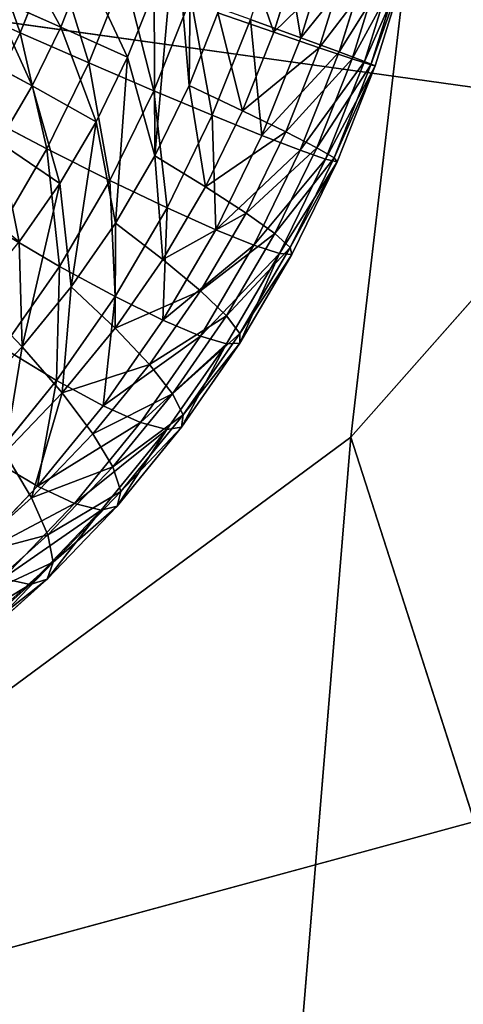
# Model space of a CAD drawing. Extents: x -329 to 319, y -335 to 301.
# Drawn here: x -49 to -39, y -83 to -62 of the extents above; entities that cross this region are included whole.
import ezdxf

# ---------------------------------------------------------------- set-up
doc = ezdxf.new("R2010")
doc.units = 0
doc.layers.get('0').update_dxf_attribs({"color": 13, "linetype": 'CONTINUOUS'})

# ---------------------------------------------------------------- blocks, each defined once
blk = doc.blocks.new('CYLINDER02_1')
for p, q in [((-49.288, -55.12, 399.438), (-49.961, -57.278, 399.499)), ((-55.273, -55.37, 402.4), (-55.992, -57.176, 402.378)), ((-49.996, -55.427, 389.027), (-50.538, -57.161, 389.077)), ((-49.132, -57.583, 398.129), (-48.454, -55.412, 398.067)), ((-48.984, -55.641, 390.288), (-49.563, -57.496, 390.34)), ((-47.917, -55.631, 396.543), (-48.591, -57.788, 396.604)), ((-54.6, -55.74, 386.903), (-55.12, -57.049, 386.887)), ((-48.244, -55.772, 391.735), (-48.857, -57.734, 391.791)), ((-47.809, -55.815, 393.306), (-48.45, -57.865, 393.364)), ((-47.699, -55.767, 394.933), (-48.36, -57.884, 394.993)), ((-53.757, -55.91, 402.139), (-54.517, -57.82, 402.116)), ((-53.113, -56.263, 387.319), (-53.683, -57.698, 387.302)), ((-56.609, -56.388, 386.809), (-55.12, -57.049, 386.887)), ((-52.325, -56.422, 401.549), (-53.12, -58.419, 401.525)), ((-55.992, -57.176, 402.378), (-57.481, -56.515, 402.3)), ((-51.739, -56.744, 388.055), (-52.361, -58.308, 388.036)), ((-51.042, -56.885, 400.657), (-51.861, -58.946, 400.632)), ((-50.538, -57.161, 389.077), (-51.739, -56.744, 388.055)), ((-51.042, -56.885, 400.657), (-49.961, -57.278, 399.499)), ((-55.12, -57.049, 386.887), (-55.738, -58.313, 386.817)), ((-55.12, -57.049, 386.887), (-53.683, -57.698, 387.302)), ((-55.992, -57.176, 402.378), (-56.845, -58.921, 402.282)), ((-54.517, -57.82, 402.116), (-55.992, -57.176, 402.378)), ((-50.538, -57.161, 389.077), (-51.21, -58.85, 389.056)), ((-49.961, -57.278, 399.499), (-50.797, -59.378, 399.474)), ((-49.563, -57.496, 390.34), (-50.538, -57.161, 389.077)), ((-49.961, -57.278, 399.499), (-49.132, -57.583, 398.129)), ((-57.171, -57.538, 386.745), (-55.738, -58.313, 386.817)), ((-49.563, -57.496, 390.34), (-50.282, -59.303, 390.319)), ((-48.857, -57.734, 391.791), (-49.563, -57.496, 390.34)), ((-53.683, -57.698, 387.302), (-54.36, -59.084, 387.226)), ((-49.973, -59.697, 398.103), (-49.132, -57.583, 398.129)), ((-48.857, -57.734, 391.791), (-49.617, -59.645, 391.768)), ((-49.132, -57.583, 398.129), (-48.591, -57.788, 396.604)), ((-48.45, -57.865, 393.364), (-48.857, -57.734, 391.791)), ((-54.517, -57.82, 402.116), (-55.418, -59.666, 402.015)), ((-53.12, -58.419, 401.525), (-54.517, -57.82, 402.116)), ((-48.591, -57.788, 396.604), (-49.426, -59.889, 396.579)), ((-48.45, -57.865, 393.364), (-49.244, -59.862, 393.34)), ((-48.36, -57.884, 394.993), (-49.179, -59.945, 394.968)), ((-48.591, -57.788, 396.604), (-48.36, -57.884, 394.993)), ((-48.36, -57.884, 394.993), (-48.45, -57.865, 393.364)), ((-55.738, -58.313, 386.817), (-56.448, -59.523, 386.695)), ((-55.738, -58.313, 386.817), (-54.36, -59.084, 387.226)), ((-52.361, -58.308, 388.036), (-53.098, -59.818, 387.953)), ((-52.361, -58.308, 388.036), (-51.21, -58.85, 389.056)), ((-53.12, -58.419, 401.525), (-54.062, -60.347, 401.419)), ((-51.861, -58.946, 400.632), (-53.12, -58.419, 401.525)), ((-55.418, -59.666, 402.015), (-56.845, -58.921, 402.282)), ((-51.861, -58.946, 400.632), (-52.834, -60.936, 400.522)), ((-51.21, -58.85, 389.056), (-52.007, -60.482, 388.967)), ((-50.797, -59.378, 399.474), (-51.861, -58.946, 400.632)), ((-51.21, -58.85, 389.056), (-50.282, -59.303, 390.319)), ((-54.36, -59.084, 387.226), (-55.139, -60.411, 387.091)), ((-50.797, -59.378, 399.474), (-51.788, -61.407, 399.363)), ((-50.282, -59.303, 390.319), (-51.134, -61.048, 390.223)), ((-49.973, -59.697, 398.103), (-50.797, -59.378, 399.474)), ((-50.282, -59.303, 390.319), (-49.617, -59.645, 391.768)), ((-55.418, -59.666, 402.015), (-56.455, -61.433, 401.835)), ((-56.448, -59.523, 386.695), (-55.139, -60.411, 387.091)), ((-54.062, -60.347, 401.419), (-55.418, -59.666, 402.015)), ((-49.617, -59.645, 391.768), (-50.518, -61.49, 391.666)), ((-49.617, -59.645, 391.768), (-49.244, -59.862, 393.34)), ((-53.098, -59.818, 387.953), (-53.946, -61.263, 387.806)), ((-53.098, -59.818, 387.953), (-52.007, -60.482, 388.967)), ((-50.971, -61.739, 397.991), (-49.973, -59.697, 398.103)), ((-49.426, -59.889, 396.579), (-50.417, -61.918, 396.467)), ((-49.244, -59.862, 393.34), (-50.186, -61.791, 393.234)), ((-49.426, -59.889, 396.579), (-49.973, -59.697, 398.103)), ((-49.179, -59.945, 394.968), (-49.426, -59.889, 396.579)), ((-49.244, -59.862, 393.34), (-49.179, -59.945, 394.968)), ((-49.179, -59.945, 394.968), (-50.152, -61.935, 394.858)), ((-55.139, -60.411, 387.091), (-56.013, -61.669, 386.899)), ((-54.062, -60.347, 401.419), (-55.145, -62.194, 401.232)), ((-52.834, -60.936, 400.522), (-54.062, -60.347, 401.419)), ((-52.007, -60.482, 388.967), (-52.923, -62.044, 388.808)), ((-52.007, -60.482, 388.967), (-51.134, -61.048, 390.223)), ((-52.834, -60.936, 400.522), (-53.952, -62.842, 400.329)), ((-51.788, -61.407, 399.363), (-52.834, -60.936, 400.522)), ((-51.134, -61.048, 390.223), (-52.115, -62.718, 390.053)), ((-51.134, -61.048, 390.223), (-50.518, -61.49, 391.666)), ((-53.946, -61.263, 387.806), (-54.899, -62.634, 387.597)), ((-53.946, -61.263, 387.806), (-52.923, -62.044, 388.808)), ((-55.145, -62.194, 401.232), (-56.455, -61.433, 401.835)), ((-51.788, -61.407, 399.363), (-52.928, -63.35, 399.165)), ((-50.971, -61.739, 397.991), (-51.788, -61.407, 399.363)), ((-50.518, -61.49, 391.666), (-51.555, -63.257, 391.487)), ((-50.518, -61.49, 391.666), (-50.186, -61.791, 393.234)), ((-52.118, -63.694, 397.793), (-50.971, -61.739, 397.991)), ((-50.186, -61.791, 393.234), (-51.269, -63.637, 393.047)), ((-50.417, -61.918, 396.467), (-50.971, -61.739, 397.991)), ((-50.186, -61.791, 393.234), (-50.152, -61.935, 394.858)), ((-50.417, -61.918, 396.467), (-51.557, -63.86, 396.27)), ((-50.152, -61.935, 394.858), (-51.27, -63.841, 394.665)), ((-50.152, -61.935, 394.858), (-50.417, -61.918, 396.467)), ((-55.145, -62.194, 401.232), (-56.362, -63.945, 400.965)), ((-53.952, -62.842, 400.329), (-55.145, -62.194, 401.232)), ((-52.923, -62.044, 388.808), (-53.953, -63.525, 388.582)), ((-52.923, -62.044, 388.808), (-52.115, -62.718, 390.053)), ((-54.899, -62.634, 387.597), (-55.949, -63.921, 387.326)), ((-54.899, -62.634, 387.597), (-53.953, -63.525, 388.582)), ((-53.952, -62.842, 400.329), (-55.208, -64.65, 400.053)), ((-52.928, -63.35, 399.165), (-53.952, -62.842, 400.329)), ((-52.115, -62.718, 390.053), (-53.215, -64.303, 389.811)), ((-52.115, -62.718, 390.053), (-51.555, -63.257, 391.487)), ((-51.555, -63.257, 391.487), (-52.719, -64.933, 391.231)), ((-51.555, -63.257, 391.487), (-51.269, -63.637, 393.047)), ((-52.928, -63.35, 399.165), (-54.208, -65.192, 398.884)), ((-52.118, -63.694, 397.793), (-52.928, -63.35, 399.165)), ((-53.953, -63.525, 388.582), (-55.087, -64.915, 388.29)), ((-53.953, -63.525, 388.582), (-53.215, -64.303, 389.811)), ((-53.406, -65.548, 397.51), (-52.118, -63.694, 397.793)), ((-51.269, -63.637, 393.047), (-52.486, -65.388, 392.78)), ((-51.557, -63.86, 396.27), (-52.118, -63.694, 397.793)), ((-51.269, -63.637, 393.047), (-51.27, -63.841, 394.665)), ((-51.557, -63.86, 396.27), (-52.837, -65.703, 395.989)), ((-51.27, -63.841, 394.665), (-52.526, -65.649, 394.389)), ((-51.27, -63.841, 394.665), (-51.557, -63.86, 396.27)), ((-55.949, -63.921, 387.326), (-57.089, -65.114, 386.997)), ((-55.208, -64.65, 400.053), (-56.362, -63.945, 400.965)), ((-55.949, -63.921, 387.326), (-55.087, -64.915, 388.29)), ((-53.215, -64.303, 389.811), (-54.429, -65.79, 389.499)), ((-53.215, -64.303, 389.811), (-52.719, -64.933, 391.231)), ((-55.208, -64.65, 400.053), (-56.592, -66.346, 399.697)), ((-54.208, -65.192, 398.884), (-55.208, -64.65, 400.053)), ((-55.087, -64.915, 388.29), (-56.319, -66.204, 387.934)), ((-55.087, -64.915, 388.29), (-54.429, -65.79, 389.499)), ((-52.719, -64.933, 391.231), (-54.003, -66.505, 390.901)), ((-52.719, -64.933, 391.231), (-52.486, -65.388, 392.78)), ((-54.208, -65.192, 398.884), (-55.619, -66.921, 398.521)), ((-53.406, -65.548, 397.51), (-54.208, -65.192, 398.884)), ((-52.486, -65.388, 392.78), (-53.827, -67.031, 392.434)), ((-52.486, -65.388, 392.78), (-52.526, -65.649, 394.389)), ((-54.826, -67.288, 397.144), (-53.406, -65.548, 397.51)), ((-52.837, -65.703, 395.989), (-53.406, -65.548, 397.51)), ((-54.429, -65.79, 389.499), (-55.746, -67.168, 389.118)), ((-54.429, -65.79, 389.499), (-54.003, -66.505, 390.901)), ((-52.837, -65.703, 395.989), (-54.248, -67.432, 395.626)), ((-52.526, -65.649, 394.389), (-53.91, -67.345, 394.033)), ((-52.526, -65.649, 394.389), (-52.837, -65.703, 395.989)), ((-56.319, -66.204, 387.934), (-55.746, -67.168, 389.118)), ((-55.619, -66.921, 398.521), (-56.592, -66.346, 399.697)), ((-54.003, -66.505, 390.901), (-55.396, -67.963, 390.498)), ((-54.003, -66.505, 390.901), (-53.827, -67.031, 392.434)), ((-55.619, -66.921, 398.521), (-57.151, -68.524, 398.078)), ((-54.826, -67.288, 397.144), (-55.619, -66.921, 398.521)), ((-53.827, -67.031, 392.434), (-55.283, -68.555, 392.014)), ((-53.827, -67.031, 392.434), (-53.91, -67.345, 394.033)), ((-55.746, -67.168, 389.118), (-57.158, -68.428, 388.672)), ((-56.368, -68.901, 396.698), (-54.826, -67.288, 397.144)), ((-55.746, -67.168, 389.118), (-55.396, -67.963, 390.498)), ((-54.248, -67.432, 395.626), (-54.826, -67.288, 397.144)), ((-54.248, -67.432, 395.626), (-55.78, -69.034, 395.183)), ((-53.91, -67.345, 394.033), (-55.413, -68.917, 393.598)), ((-53.91, -67.345, 394.033), (-54.248, -67.432, 395.626)), ((-55.396, -67.963, 390.498), (-56.889, -69.296, 390.026)), ((-55.396, -67.963, 390.498), (-55.283, -68.555, 392.014)), ((-55.283, -68.555, 392.014), (-56.844, -69.947, 391.52)), ((-55.283, -68.555, 392.014), (-55.413, -68.917, 393.598)), ((-55.413, -68.917, 393.598), (-57.024, -70.355, 393.089)), ((-55.78, -69.034, 395.183), (-56.368, -68.901, 396.698)), ((-55.413, -68.917, 393.598), (-55.78, -69.034, 395.183)), ((-55.78, -69.034, 395.183), (-57.422, -70.5, 394.664))]:
    blk.add_line(p, q)
mesh = blk.add_polyface()
corners = [(-50.473, -32.773, 384.427), (-51.951, -48.158, 386.44), (-51.951, -32.893, 383.748), (-51.739, -56.744, 388.055), (-51.237, -55.139, 388.009), (-50.86, -53.503, 387.899), (-50.609, -51.848, 387.726), (-50.486, -50.187, 387.491), (-50.473, -48.038, 387.119), (-59.144, -64.945, 385.994), (-59.606, -67.184, 386.17), (-60.333, -65.845, 385.59), (-58.311, -66.204, 386.611), (-58.023, -63.944, 386.349), (-57.089, -65.114, 386.997), (-56.977, -62.85, 386.651), (-55.949, -63.921, 387.326), (-56.013, -61.669, 386.899), (-55.139, -60.411, 387.091), (-54.899, -62.634, 387.597), (-54.36, -59.084, 387.226), (-53.946, -61.263, 387.806), (-53.683, -57.698, 387.302), (-53.098, -59.818, 387.953), (-53.113, -56.263, 387.319), (-52.652, -54.79, 387.277), (-52.361, -58.308, 388.036), (-52.306, -53.289, 387.177), (-52.075, -51.77, 387.018), (-51.963, -50.245, 386.802)]
mesh.append_faces([[corners[k] for k in face] for face in [(0, 1, 2), (7, 0, 8), (9, 10, 11)]], dxfattribs={"vtx0": -1})
mesh.append_faces([[corners[k] for k in face] for face in [(3, 0, 4), (4, 0, 5), (5, 0, 6), (6, 0, 7), (10, 9, 12), (12, 13, 14), (14, 15, 16), (16, 18, 19), (19, 20, 21), (21, 22, 23), (23, 25, 26), (26, 27, 3)]], dxfattribs={"vtx0": -1, "vtx1": -1})
mesh.append_faces([[corners[k] for k in face] for face in [(1, 0, 3)]], dxfattribs={"vtx0": -1, "vtx1": -1, "vtx2": -1})
mesh.append_faces([[corners[k] for k in face] for face in [(12, 9, 13), (14, 13, 15), (16, 15, 17), (16, 17, 18), (19, 18, 20), (21, 20, 22), (23, 22, 24), (23, 24, 25), (26, 25, 27), (3, 27, 28), (3, 28, 29), (3, 29, 1)]], dxfattribs={"vtx0": -1, "vtx2": -1})
mesh = blk.add_polyface()
corners = [(-49.961, -57.278, 399.499), (-50.38, -54.768, 400.596), (-51.042, -56.885, 400.657), (-49.288, -55.12, 399.438)]
mesh.append_faces([[corners[k] for k in face] for face in [(0, 1, 2), (1, 0, 3)]], dxfattribs={"vtx0": -1})
mesh = blk.add_polyface()
corners = [(-55.992, -57.176, 402.378), (-56.809, -54.826, 402.32), (-57.481, -56.515, 402.3), (-55.273, -55.37, 402.4)]
mesh.append_faces([[corners[k] for k in face] for face in [(0, 1, 2), (1, 0, 3)]], dxfattribs={"vtx0": -1})
mesh = blk.add_polyface()
corners = [(-56.135, -55.196, 386.823), (-55.12, -57.049, 386.887), (-56.609, -56.388, 386.809), (-54.6, -55.74, 386.903)]
mesh.append_faces([[corners[k] for k in face] for face in [(0, 1, 2), (1, 0, 3)]], dxfattribs={"vtx0": -1})
mesh = blk.add_polyface()
corners = [(-51.237, -55.139, 388.009), (-50.538, -57.161, 389.077), (-51.739, -56.744, 388.055), (-49.996, -55.427, 389.027)]
mesh.append_faces([[corners[k] for k in face] for face in [(0, 1, 2), (1, 0, 3)]], dxfattribs={"vtx0": -1})
mesh = blk.add_polyface()
corners = [(-48.454, -55.412, 398.067), (-49.961, -57.278, 399.499), (-49.132, -57.583, 398.129), (-49.288, -55.12, 399.438)]
mesh.append_faces([[corners[k] for k in face] for face in [(0, 1, 2), (1, 0, 3)]], dxfattribs={"vtx0": -1})
mesh = blk.add_polyface()
corners = [(-54.517, -57.82, 402.116), (-55.273, -55.37, 402.4), (-55.992, -57.176, 402.378), (-53.757, -55.91, 402.139)]
mesh.append_faces([[corners[k] for k in face] for face in [(0, 1, 2), (1, 0, 3)]], dxfattribs={"vtx0": -1})
mesh = blk.add_polyface()
corners = [(-50.538, -57.161, 389.077), (-48.984, -55.641, 390.288), (-49.563, -57.496, 390.34), (-49.996, -55.427, 389.027)]
mesh.append_faces([[corners[k] for k in face] for face in [(0, 1, 2), (1, 0, 3)]], dxfattribs={"vtx0": -1})
mesh = blk.add_polyface()
corners = [(-47.917, -55.631, 396.543), (-49.132, -57.583, 398.129), (-48.591, -57.788, 396.604), (-48.454, -55.412, 398.067)]
mesh.append_faces([[corners[k] for k in face] for face in [(0, 1, 2), (1, 0, 3)]], dxfattribs={"vtx0": -1})
mesh = blk.add_polyface()
corners = [(-49.563, -57.496, 390.34), (-48.244, -55.772, 391.735), (-48.857, -57.734, 391.791), (-48.984, -55.641, 390.288)]
mesh.append_faces([[corners[k] for k in face] for face in [(0, 1, 2), (1, 0, 3)]], dxfattribs={"vtx0": -1})
mesh = blk.add_polyface()
corners = [(-47.699, -55.767, 394.933), (-48.591, -57.788, 396.604), (-48.36, -57.884, 394.993), (-47.917, -55.631, 396.543)]
mesh.append_faces([[corners[k] for k in face] for face in [(0, 1, 2), (1, 0, 3)]], dxfattribs={"vtx0": -1})
mesh = blk.add_polyface()
corners = [(-54.6, -55.74, 386.903), (-53.683, -57.698, 387.302), (-55.12, -57.049, 386.887), (-53.113, -56.263, 387.319)]
mesh.append_faces([[corners[k] for k in face] for face in [(0, 1, 2), (1, 0, 3)]], dxfattribs={"vtx0": -1})
mesh = blk.add_polyface()
corners = [(-48.857, -57.734, 391.791), (-47.809, -55.815, 393.306), (-48.45, -57.865, 393.364), (-48.244, -55.772, 391.735)]
mesh.append_faces([[corners[k] for k in face] for face in [(0, 1, 2), (1, 0, 3)]], dxfattribs={"vtx0": -1})
mesh = blk.add_polyface()
corners = [(-48.45, -57.865, 393.364), (-47.699, -55.767, 394.933), (-48.36, -57.884, 394.993), (-47.809, -55.815, 393.306)]
mesh.append_faces([[corners[k] for k in face] for face in [(0, 1, 2), (1, 0, 3)]], dxfattribs={"vtx0": -1})
mesh = blk.add_polyface()
corners = [(-53.12, -58.419, 401.525), (-53.757, -55.91, 402.139), (-54.517, -57.82, 402.116), (-52.325, -56.422, 401.549)]
mesh.append_faces([[corners[k] for k in face] for face in [(0, 1, 2), (1, 0, 3)]], dxfattribs={"vtx0": -1})
mesh = blk.add_polyface()
corners = [(-56.609, -56.388, 386.809), (-55.738, -58.313, 386.817), (-57.171, -57.538, 386.745), (-55.12, -57.049, 386.887)]
mesh.append_faces([[corners[k] for k in face] for face in [(0, 1, 2), (1, 0, 3)]], dxfattribs={"vtx0": -1})
mesh = blk.add_polyface()
corners = [(-51.861, -58.946, 400.632), (-52.325, -56.422, 401.549), (-53.12, -58.419, 401.525), (-51.042, -56.885, 400.657)]
mesh.append_faces([[corners[k] for k in face] for face in [(0, 1, 2), (1, 0, 3)]], dxfattribs={"vtx0": -1})
mesh = blk.add_polyface()
corners = [(-56.845, -58.921, 402.282), (-57.481, -56.515, 402.3), (-58.278, -58.147, 402.21), (-55.992, -57.176, 402.378)]
mesh.append_faces([[corners[k] for k in face] for face in [(0, 1, 2), (1, 0, 3)]], dxfattribs={"vtx0": -1})
mesh = blk.add_polyface()
corners = [(-51.739, -56.744, 388.055), (-51.21, -58.85, 389.056), (-52.361, -58.308, 388.036), (-50.538, -57.161, 389.077)]
mesh.append_faces([[corners[k] for k in face] for face in [(0, 1, 2), (1, 0, 3)]], dxfattribs={"vtx0": -1})
mesh = blk.add_polyface()
corners = [(-50.797, -59.378, 399.474), (-51.042, -56.885, 400.657), (-51.861, -58.946, 400.632), (-49.961, -57.278, 399.499)]
mesh.append_faces([[corners[k] for k in face] for face in [(0, 1, 2), (1, 0, 3)]], dxfattribs={"vtx0": -1})
mesh = blk.add_polyface()
corners = [(-55.12, -57.049, 386.887), (-54.36, -59.084, 387.226), (-55.738, -58.313, 386.817), (-53.683, -57.698, 387.302)]
mesh.append_faces([[corners[k] for k in face] for face in [(0, 1, 2), (1, 0, 3)]], dxfattribs={"vtx0": -1})
mesh = blk.add_polyface()
corners = [(-55.418, -59.666, 402.015), (-55.992, -57.176, 402.378), (-56.845, -58.921, 402.282), (-54.517, -57.82, 402.116)]
mesh.append_faces([[corners[k] for k in face] for face in [(0, 1, 2), (1, 0, 3)]], dxfattribs={"vtx0": -1})
mesh = blk.add_polyface()
corners = [(-51.21, -58.85, 389.056), (-49.563, -57.496, 390.34), (-50.282, -59.303, 390.319), (-50.538, -57.161, 389.077)]
mesh.append_faces([[corners[k] for k in face] for face in [(0, 1, 2), (1, 0, 3)]], dxfattribs={"vtx0": -1})
mesh = blk.add_polyface()
corners = [(-49.132, -57.583, 398.129), (-50.797, -59.378, 399.474), (-49.973, -59.697, 398.103), (-49.961, -57.278, 399.499)]
mesh.append_faces([[corners[k] for k in face] for face in [(0, 1, 2), (1, 0, 3)]], dxfattribs={"vtx0": -1})
mesh = blk.add_polyface()
corners = [(-57.171, -57.538, 386.745), (-56.448, -59.523, 386.695), (-57.818, -58.64, 386.634), (-55.738, -58.313, 386.817)]
mesh.append_faces([[corners[k] for k in face] for face in [(0, 1, 2), (1, 0, 3)]], dxfattribs={"vtx0": -1})
mesh = blk.add_polyface()
corners = [(-50.282, -59.303, 390.319), (-48.857, -57.734, 391.791), (-49.617, -59.645, 391.768), (-49.563, -57.496, 390.34)]
mesh.append_faces([[corners[k] for k in face] for face in [(0, 1, 2), (1, 0, 3)]], dxfattribs={"vtx0": -1})
mesh = blk.add_polyface()
corners = [(-48.591, -57.788, 396.604), (-49.973, -59.697, 398.103), (-49.426, -59.889, 396.579), (-49.132, -57.583, 398.129)]
mesh.append_faces([[corners[k] for k in face] for face in [(0, 1, 2), (1, 0, 3)]], dxfattribs={"vtx0": -1})
mesh = blk.add_polyface()
corners = [(-49.617, -59.645, 391.768), (-48.45, -57.865, 393.364), (-49.244, -59.862, 393.34), (-48.857, -57.734, 391.791)]
mesh.append_faces([[corners[k] for k in face] for face in [(0, 1, 2), (1, 0, 3)]], dxfattribs={"vtx0": -1})
mesh = blk.add_polyface()
corners = [(-54.062, -60.347, 401.419), (-54.517, -57.82, 402.116), (-55.418, -59.666, 402.015), (-53.12, -58.419, 401.525)]
mesh.append_faces([[corners[k] for k in face] for face in [(0, 1, 2), (1, 0, 3)]], dxfattribs={"vtx0": -1})
mesh = blk.add_polyface()
corners = [(-48.36, -57.884, 394.993), (-49.426, -59.889, 396.579), (-49.179, -59.945, 394.968), (-48.591, -57.788, 396.604)]
mesh.append_faces([[corners[k] for k in face] for face in [(0, 1, 2), (1, 0, 3)]], dxfattribs={"vtx0": -1})
mesh = blk.add_polyface()
corners = [(-49.244, -59.862, 393.34), (-48.36, -57.884, 394.993), (-49.179, -59.945, 394.968), (-48.45, -57.865, 393.364)]
mesh.append_faces([[corners[k] for k in face] for face in [(0, 1, 2), (1, 0, 3)]], dxfattribs={"vtx0": -1})
mesh = blk.add_polyface()
corners = [(-55.738, -58.313, 386.817), (-55.139, -60.411, 387.091), (-56.448, -59.523, 386.695), (-54.36, -59.084, 387.226)]
mesh.append_faces([[corners[k] for k in face] for face in [(0, 1, 2), (1, 0, 3)]], dxfattribs={"vtx0": -1})
mesh = blk.add_polyface()
corners = [(-52.361, -58.308, 388.036), (-52.007, -60.482, 388.967), (-53.098, -59.818, 387.953), (-51.21, -58.85, 389.056)]
mesh.append_faces([[corners[k] for k in face] for face in [(0, 1, 2), (1, 0, 3)]], dxfattribs={"vtx0": -1})
mesh = blk.add_polyface()
corners = [(-52.834, -60.936, 400.522), (-53.12, -58.419, 401.525), (-54.062, -60.347, 401.419), (-51.861, -58.946, 400.632)]
mesh.append_faces([[corners[k] for k in face] for face in [(0, 1, 2), (1, 0, 3)]], dxfattribs={"vtx0": -1})
mesh = blk.add_polyface()
corners = [(-56.455, -61.433, 401.835), (-56.845, -58.921, 402.282), (-57.825, -60.592, 402.113), (-55.418, -59.666, 402.015)]
mesh.append_faces([[corners[k] for k in face] for face in [(0, 1, 2), (1, 0, 3)]], dxfattribs={"vtx0": -1})
mesh = blk.add_polyface()
corners = [(-51.788, -61.407, 399.363), (-51.861, -58.946, 400.632), (-52.834, -60.936, 400.522), (-50.797, -59.378, 399.474)]
mesh.append_faces([[corners[k] for k in face] for face in [(0, 1, 2), (1, 0, 3)]], dxfattribs={"vtx0": -1})
mesh = blk.add_polyface()
corners = [(-52.007, -60.482, 388.967), (-50.282, -59.303, 390.319), (-51.134, -61.048, 390.223), (-51.21, -58.85, 389.056)]
mesh.append_faces([[corners[k] for k in face] for face in [(0, 1, 2), (1, 0, 3)]], dxfattribs={"vtx0": -1})
mesh = blk.add_polyface()
corners = [(-49.973, -59.697, 398.103), (-51.788, -61.407, 399.363), (-50.971, -61.739, 397.991), (-50.797, -59.378, 399.474)]
mesh.append_faces([[corners[k] for k in face] for face in [(0, 1, 2), (1, 0, 3)]], dxfattribs={"vtx0": -1})
mesh = blk.add_polyface()
corners = [(-51.134, -61.048, 390.223), (-49.617, -59.645, 391.768), (-50.518, -61.49, 391.666), (-50.282, -59.303, 390.319)]
mesh.append_faces([[corners[k] for k in face] for face in [(0, 1, 2), (1, 0, 3)]], dxfattribs={"vtx0": -1})
mesh = blk.add_polyface()
corners = [(-56.448, -59.523, 386.695), (-56.013, -61.669, 386.899), (-57.246, -60.671, 386.519), (-55.139, -60.411, 387.091)]
mesh.append_faces([[corners[k] for k in face] for face in [(0, 1, 2), (1, 0, 3)]], dxfattribs={"vtx0": -1})
mesh = blk.add_polyface()
corners = [(-55.145, -62.194, 401.232), (-55.418, -59.666, 402.015), (-56.455, -61.433, 401.835), (-54.062, -60.347, 401.419)]
mesh.append_faces([[corners[k] for k in face] for face in [(0, 1, 2), (1, 0, 3)]], dxfattribs={"vtx0": -1})
mesh = blk.add_polyface()
corners = [(-50.518, -61.49, 391.666), (-49.244, -59.862, 393.34), (-50.186, -61.791, 393.234), (-49.617, -59.645, 391.768)]
mesh.append_faces([[corners[k] for k in face] for face in [(0, 1, 2), (1, 0, 3)]], dxfattribs={"vtx0": -1})
mesh = blk.add_polyface()
corners = [(-53.098, -59.818, 387.953), (-52.923, -62.044, 388.808), (-53.946, -61.263, 387.806), (-52.007, -60.482, 388.967)]
mesh.append_faces([[corners[k] for k in face] for face in [(0, 1, 2), (1, 0, 3)]], dxfattribs={"vtx0": -1})
mesh = blk.add_polyface()
corners = [(-49.426, -59.889, 396.579), (-50.971, -61.739, 397.991), (-50.417, -61.918, 396.467), (-49.973, -59.697, 398.103)]
mesh.append_faces([[corners[k] for k in face] for face in [(0, 1, 2), (1, 0, 3)]], dxfattribs={"vtx0": -1})
mesh = blk.add_polyface()
corners = [(-49.179, -59.945, 394.968), (-50.417, -61.918, 396.467), (-50.152, -61.935, 394.858), (-49.426, -59.889, 396.579)]
mesh.append_faces([[corners[k] for k in face] for face in [(0, 1, 2), (1, 0, 3)]], dxfattribs={"vtx0": -1})
mesh = blk.add_polyface()
corners = [(-50.186, -61.791, 393.234), (-49.179, -59.945, 394.968), (-50.152, -61.935, 394.858), (-49.244, -59.862, 393.34)]
mesh.append_faces([[corners[k] for k in face] for face in [(0, 1, 2), (1, 0, 3)]], dxfattribs={"vtx0": -1})
mesh = blk.add_polyface()
corners = [(-53.952, -62.842, 400.329), (-54.062, -60.347, 401.419), (-55.145, -62.194, 401.232), (-52.834, -60.936, 400.522)]
mesh.append_faces([[corners[k] for k in face] for face in [(0, 1, 2), (1, 0, 3)]], dxfattribs={"vtx0": -1})
mesh = blk.add_polyface()
corners = [(-52.923, -62.044, 388.808), (-51.134, -61.048, 390.223), (-52.115, -62.718, 390.053), (-52.007, -60.482, 388.967)]
mesh.append_faces([[corners[k] for k in face] for face in [(0, 1, 2), (1, 0, 3)]], dxfattribs={"vtx0": -1})
mesh = blk.add_polyface()
corners = [(-52.928, -63.35, 399.165), (-52.834, -60.936, 400.522), (-53.952, -62.842, 400.329), (-51.788, -61.407, 399.363)]
mesh.append_faces([[corners[k] for k in face] for face in [(0, 1, 2), (1, 0, 3)]], dxfattribs={"vtx0": -1})
mesh = blk.add_polyface()
corners = [(-52.115, -62.718, 390.053), (-50.518, -61.49, 391.666), (-51.555, -63.257, 391.487), (-51.134, -61.048, 390.223)]
mesh.append_faces([[corners[k] for k in face] for face in [(0, 1, 2), (1, 0, 3)]], dxfattribs={"vtx0": -1})
mesh = blk.add_polyface()
corners = [(-53.946, -61.263, 387.806), (-53.953, -63.525, 388.582), (-54.899, -62.634, 387.597), (-52.923, -62.044, 388.808)]
mesh.append_faces([[corners[k] for k in face] for face in [(0, 1, 2), (1, 0, 3)]], dxfattribs={"vtx0": -1})
mesh = blk.add_polyface()
corners = [(-56.362, -63.945, 400.965), (-56.455, -61.433, 401.835), (-57.619, -63.108, 401.58), (-55.145, -62.194, 401.232)]
mesh.append_faces([[corners[k] for k in face] for face in [(0, 1, 2), (1, 0, 3)]], dxfattribs={"vtx0": -1})
mesh = blk.add_polyface()
corners = [(-50.971, -61.739, 397.991), (-52.928, -63.35, 399.165), (-52.118, -63.694, 397.793), (-51.788, -61.407, 399.363)]
mesh.append_faces([[corners[k] for k in face] for face in [(0, 1, 2), (1, 0, 3)]], dxfattribs={"vtx0": -1})
mesh = blk.add_polyface()
corners = [(-51.555, -63.257, 391.487), (-50.186, -61.791, 393.234), (-51.269, -63.637, 393.047), (-50.518, -61.49, 391.666)]
mesh.append_faces([[corners[k] for k in face] for face in [(0, 1, 2), (1, 0, 3)]], dxfattribs={"vtx0": -1})
mesh = blk.add_polyface()
corners = [(-50.417, -61.918, 396.467), (-52.118, -63.694, 397.793), (-51.557, -63.86, 396.27), (-50.971, -61.739, 397.991)]
mesh.append_faces([[corners[k] for k in face] for face in [(0, 1, 2), (1, 0, 3)]], dxfattribs={"vtx0": -1})
mesh = blk.add_polyface()
corners = [(-51.269, -63.637, 393.047), (-50.152, -61.935, 394.858), (-51.27, -63.841, 394.665), (-50.186, -61.791, 393.234)]
mesh.append_faces([[corners[k] for k in face] for face in [(0, 1, 2), (1, 0, 3)]], dxfattribs={"vtx0": -1})
mesh = blk.add_polyface()
corners = [(-51.27, -63.841, 394.665), (-50.417, -61.918, 396.467), (-51.557, -63.86, 396.27), (-50.152, -61.935, 394.858)]
mesh.append_faces([[corners[k] for k in face] for face in [(0, 1, 2), (1, 0, 3)]], dxfattribs={"vtx0": -1})
mesh = blk.add_polyface()
corners = [(-55.208, -64.65, 400.053), (-55.145, -62.194, 401.232), (-56.362, -63.945, 400.965), (-53.952, -62.842, 400.329)]
mesh.append_faces([[corners[k] for k in face] for face in [(0, 1, 2), (1, 0, 3)]], dxfattribs={"vtx0": -1})
mesh = blk.add_polyface()
corners = [(-53.953, -63.525, 388.582), (-52.115, -62.718, 390.053), (-53.215, -64.303, 389.811), (-52.923, -62.044, 388.808)]
mesh.append_faces([[corners[k] for k in face] for face in [(0, 1, 2), (1, 0, 3)]], dxfattribs={"vtx0": -1})
mesh = blk.add_polyface()
corners = [(-54.899, -62.634, 387.597), (-55.087, -64.915, 388.29), (-55.949, -63.921, 387.326), (-53.953, -63.525, 388.582)]
mesh.append_faces([[corners[k] for k in face] for face in [(0, 1, 2), (1, 0, 3)]], dxfattribs={"vtx0": -1})
mesh = blk.add_polyface()
corners = [(-54.208, -65.192, 398.884), (-53.952, -62.842, 400.329), (-55.208, -64.65, 400.053), (-52.928, -63.35, 399.165)]
mesh.append_faces([[corners[k] for k in face] for face in [(0, 1, 2), (1, 0, 3)]], dxfattribs={"vtx0": -1})
mesh = blk.add_polyface()
corners = [(-53.215, -64.303, 389.811), (-51.555, -63.257, 391.487), (-52.719, -64.933, 391.231), (-52.115, -62.718, 390.053)]
mesh.append_faces([[corners[k] for k in face] for face in [(0, 1, 2), (1, 0, 3)]], dxfattribs={"vtx0": -1})
mesh = blk.add_polyface()
corners = [(-52.719, -64.933, 391.231), (-51.269, -63.637, 393.047), (-52.486, -65.388, 392.78), (-51.555, -63.257, 391.487)]
mesh.append_faces([[corners[k] for k in face] for face in [(0, 1, 2), (1, 0, 3)]], dxfattribs={"vtx0": -1})
mesh = blk.add_polyface()
corners = [(-52.118, -63.694, 397.793), (-54.208, -65.192, 398.884), (-53.406, -65.548, 397.51), (-52.928, -63.35, 399.165)]
mesh.append_faces([[corners[k] for k in face] for face in [(0, 1, 2), (1, 0, 3)]], dxfattribs={"vtx0": -1})
mesh = blk.add_polyface()
corners = [(-55.087, -64.915, 388.29), (-53.215, -64.303, 389.811), (-54.429, -65.79, 389.499), (-53.953, -63.525, 388.582)]
mesh.append_faces([[corners[k] for k in face] for face in [(0, 1, 2), (1, 0, 3)]], dxfattribs={"vtx0": -1})
mesh = blk.add_polyface()
corners = [(-51.557, -63.86, 396.27), (-53.406, -65.548, 397.51), (-52.837, -65.703, 395.989), (-52.118, -63.694, 397.793)]
mesh.append_faces([[corners[k] for k in face] for face in [(0, 1, 2), (1, 0, 3)]], dxfattribs={"vtx0": -1})
mesh = blk.add_polyface()
corners = [(-52.486, -65.388, 392.78), (-51.27, -63.841, 394.665), (-52.526, -65.649, 394.389), (-51.269, -63.637, 393.047)]
mesh.append_faces([[corners[k] for k in face] for face in [(0, 1, 2), (1, 0, 3)]], dxfattribs={"vtx0": -1})
mesh = blk.add_polyface()
corners = [(-52.526, -65.649, 394.389), (-51.557, -63.86, 396.27), (-52.837, -65.703, 395.989), (-51.27, -63.841, 394.665)]
mesh.append_faces([[corners[k] for k in face] for face in [(0, 1, 2), (1, 0, 3)]], dxfattribs={"vtx0": -1})
mesh = blk.add_polyface()
corners = [(-56.592, -66.346, 399.697), (-56.362, -63.945, 400.965), (-57.703, -65.588, 400.619), (-55.208, -64.65, 400.053)]
mesh.append_faces([[corners[k] for k in face] for face in [(0, 1, 2), (1, 0, 3)]], dxfattribs={"vtx0": -1})
mesh = blk.add_polyface()
corners = [(-55.949, -63.921, 387.326), (-56.319, -66.204, 387.934), (-57.089, -65.114, 386.997), (-55.087, -64.915, 388.29)]
mesh.append_faces([[corners[k] for k in face] for face in [(0, 1, 2), (1, 0, 3)]], dxfattribs={"vtx0": -1})
mesh = blk.add_polyface()
corners = [(-54.429, -65.79, 389.499), (-52.719, -64.933, 391.231), (-54.003, -66.505, 390.901), (-53.215, -64.303, 389.811)]
mesh.append_faces([[corners[k] for k in face] for face in [(0, 1, 2), (1, 0, 3)]], dxfattribs={"vtx0": -1})
mesh = blk.add_polyface()
corners = [(-55.619, -66.921, 398.521), (-55.208, -64.65, 400.053), (-56.592, -66.346, 399.697), (-54.208, -65.192, 398.884)]
mesh.append_faces([[corners[k] for k in face] for face in [(0, 1, 2), (1, 0, 3)]], dxfattribs={"vtx0": -1})
mesh = blk.add_polyface()
corners = [(-55.087, -64.915, 388.29), (-55.746, -67.168, 389.118), (-56.319, -66.204, 387.934), (-54.429, -65.79, 389.499)]
mesh.append_faces([[corners[k] for k in face] for face in [(0, 1, 2), (1, 0, 3)]], dxfattribs={"vtx0": -1})
mesh = blk.add_polyface()
corners = [(-54.003, -66.505, 390.901), (-52.486, -65.388, 392.78), (-53.827, -67.031, 392.434), (-52.719, -64.933, 391.231)]
mesh.append_faces([[corners[k] for k in face] for face in [(0, 1, 2), (1, 0, 3)]], dxfattribs={"vtx0": -1})
mesh = blk.add_polyface()
corners = [(-53.406, -65.548, 397.51), (-55.619, -66.921, 398.521), (-54.826, -67.288, 397.144), (-54.208, -65.192, 398.884)]
mesh.append_faces([[corners[k] for k in face] for face in [(0, 1, 2), (1, 0, 3)]], dxfattribs={"vtx0": -1})
mesh = blk.add_polyface()
corners = [(-53.827, -67.031, 392.434), (-52.526, -65.649, 394.389), (-53.91, -67.345, 394.033), (-52.486, -65.388, 392.78)]
mesh.append_faces([[corners[k] for k in face] for face in [(0, 1, 2), (1, 0, 3)]], dxfattribs={"vtx0": -1})
mesh = blk.add_polyface()
corners = [(-52.837, -65.703, 395.989), (-54.826, -67.288, 397.144), (-54.248, -67.432, 395.626), (-53.406, -65.548, 397.51)]
mesh.append_faces([[corners[k] for k in face] for face in [(0, 1, 2), (1, 0, 3)]], dxfattribs={"vtx0": -1})
mesh = blk.add_polyface()
corners = [(-55.746, -67.168, 389.118), (-54.003, -66.505, 390.901), (-55.396, -67.963, 390.498), (-54.429, -65.79, 389.499)]
mesh.append_faces([[corners[k] for k in face] for face in [(0, 1, 2), (1, 0, 3)]], dxfattribs={"vtx0": -1})
mesh = blk.add_polyface()
corners = [(-53.91, -67.345, 394.033), (-52.837, -65.703, 395.989), (-54.248, -67.432, 395.626), (-52.526, -65.649, 394.389)]
mesh.append_faces([[corners[k] for k in face] for face in [(0, 1, 2), (1, 0, 3)]], dxfattribs={"vtx0": -1})
mesh = blk.add_polyface()
corners = [(-56.319, -66.204, 387.934), (-57.158, -68.428, 388.672), (-57.639, -67.382, 387.516), (-55.746, -67.168, 389.118)]
mesh.append_faces([[corners[k] for k in face] for face in [(0, 1, 2), (1, 0, 3)]], dxfattribs={"vtx0": -1})
mesh = blk.add_polyface()
corners = [(-57.151, -68.524, 398.078), (-56.592, -66.346, 399.697), (-58.095, -67.918, 399.262), (-55.619, -66.921, 398.521)]
mesh.append_faces([[corners[k] for k in face] for face in [(0, 1, 2), (1, 0, 3)]], dxfattribs={"vtx0": -1})
mesh = blk.add_polyface()
corners = [(-55.396, -67.963, 390.498), (-53.827, -67.031, 392.434), (-55.283, -68.555, 392.014), (-54.003, -66.505, 390.901)]
mesh.append_faces([[corners[k] for k in face] for face in [(0, 1, 2), (1, 0, 3)]], dxfattribs={"vtx0": -1})
mesh = blk.add_polyface()
corners = [(-54.826, -67.288, 397.144), (-57.151, -68.524, 398.078), (-56.368, -68.901, 396.698), (-55.619, -66.921, 398.521)]
mesh.append_faces([[corners[k] for k in face] for face in [(0, 1, 2), (1, 0, 3)]], dxfattribs={"vtx0": -1})
mesh = blk.add_polyface()
corners = [(-55.283, -68.555, 392.014), (-53.91, -67.345, 394.033), (-55.413, -68.917, 393.598), (-53.827, -67.031, 392.434)]
mesh.append_faces([[corners[k] for k in face] for face in [(0, 1, 2), (1, 0, 3)]], dxfattribs={"vtx0": -1})
mesh = blk.add_polyface()
corners = [(-57.158, -68.428, 388.672), (-55.396, -67.963, 390.498), (-56.889, -69.296, 390.026), (-55.746, -67.168, 389.118)]
mesh.append_faces([[corners[k] for k in face] for face in [(0, 1, 2), (1, 0, 3)]], dxfattribs={"vtx0": -1})
mesh = blk.add_polyface()
corners = [(-54.248, -67.432, 395.626), (-56.368, -68.901, 396.698), (-55.78, -69.034, 395.183), (-54.826, -67.288, 397.144)]
mesh.append_faces([[corners[k] for k in face] for face in [(0, 1, 2), (1, 0, 3)]], dxfattribs={"vtx0": -1})
mesh = blk.add_polyface()
corners = [(-55.413, -68.917, 393.598), (-54.248, -67.432, 395.626), (-55.78, -69.034, 395.183), (-53.91, -67.345, 394.033)]
mesh.append_faces([[corners[k] for k in face] for face in [(0, 1, 2), (1, 0, 3)]], dxfattribs={"vtx0": -1})
mesh = blk.add_polyface()
corners = [(-56.889, -69.296, 390.026), (-55.283, -68.555, 392.014), (-56.844, -69.947, 391.52), (-55.396, -67.963, 390.498)]
mesh.append_faces([[corners[k] for k in face] for face in [(0, 1, 2), (1, 0, 3)]], dxfattribs={"vtx0": -1})
mesh = blk.add_polyface()
corners = [(-55.283, -68.555, 392.014), (-57.024, -70.355, 393.089), (-56.844, -69.947, 391.52), (-55.413, -68.917, 393.598)]
mesh.append_faces([[corners[k] for k in face] for face in [(0, 1, 2), (1, 0, 3)]], dxfattribs={"vtx0": -1})
mesh = blk.add_polyface()
corners = [(-55.78, -69.034, 395.183), (-58.021, -70.376, 396.176), (-57.422, -70.5, 394.664), (-56.368, -68.901, 396.698)]
mesh.append_faces([[corners[k] for k in face] for face in [(0, 1, 2), (1, 0, 3)]], dxfattribs={"vtx0": -1})
mesh = blk.add_polyface()
corners = [(-55.413, -68.917, 393.598), (-57.422, -70.5, 394.664), (-57.024, -70.355, 393.089), (-55.78, -69.034, 395.183)]
mesh.append_faces([[corners[k] for k in face] for face in [(0, 1, 2), (1, 0, 3)]], dxfattribs={"vtx0": -1})
blk = doc.blocks.new('OBJECT006')
mesh = blk.add_polyface()
corners = [(-44.908, -76.893, 410.158), (-47.611, -80.455, 406.779), (-47.548, -79.941, 411.07)]
mesh.append_faces([[corners[k] for k in face] for face in [(0, 1, 2)]])
mesh = blk.add_polyface()
corners = [(-44.908, -76.893, 410.158), (-44.908, -77.481, 405.785), (-47.611, -80.455, 406.779)]
mesh.append_faces([[corners[k] for k in face] for face in [(0, 1, 2)]])
mesh = blk.add_polyface()
corners = [(-43.873, -78.171, 414.53), (-44.908, -76.893, 410.158), (-47.548, -79.941, 411.07)]
mesh.append_faces([[corners[k] for k in face] for face in [(0, 1, 2)]])
mesh = blk.add_polyface()
corners = [(-44.908, -77.481, 405.785), (-44.908, -78.068, 401.413), (-47.673, -80.969, 402.488)]
mesh.append_faces([[corners[k] for k in face] for face in [(0, 1, 2)]])
mesh = blk.add_polyface()
corners = [(-44.908, -77.481, 405.785), (-47.673, -80.969, 402.488), (-47.611, -80.455, 406.779)]
mesh.append_faces([[corners[k] for k in face] for face in [(0, 1, 2)]])
blk = doc.blocks.new('GROUP_5')
at = {"color": 250}
for name in ['OBJECT006', 'CYLINDER02_1']:
    blk.add_blockref(name, (323.432, 326.365, 4.295), dxfattribs=at)
blk = doc.blocks.new('GROUP_6')
for p, q in [((219.154, 252.49, 96.516), (225.236, 304.533, 90.513)), ((248.253, 285.411, 91.316), (219.154, 252.49, 96.516)), ((205.968, 242.757, 98.452), (219.154, 252.49, 96.516)), ((215.071, 202.996, 102.471), (219.154, 252.49, 96.516)), ((219.154, 252.49, 96.516), (230.373, 217.587, 100.255))]:
    blk.add_line(p, q)
at = {"color": 144}
mesh = blk.add_polyface(dxfattribs=at)
corners = [(225.236, 304.533, 90.513), (202.245, 303.784, 92.464), (205.968, 242.757, 98.452)]
mesh.append_faces([[corners[k] for k in face] for face in [(0, 1, 2)]], dxfattribs={"color": 144})
mesh = blk.add_polyface(dxfattribs=at)
corners = [(225.236, 304.533, 90.513), (205.968, 242.757, 98.452), (219.154, 252.49, 96.516)]
mesh.append_faces([[corners[k] for k in face] for face in [(0, 1, 2)]], dxfattribs={"color": 144})
mesh = blk.add_polyface(dxfattribs=at)
corners = [(248.253, 285.411, 91.316), (225.236, 304.533, 90.513), (219.154, 252.49, 96.516)]
mesh.append_faces([[corners[k] for k in face] for face in [(0, 1, 2)]], dxfattribs={"color": 144})
mesh = blk.add_polyface(dxfattribs=at)
corners = [(248.253, 285.411, 91.316), (219.154, 252.49, 96.516), (230.373, 217.587, 100.255)]
mesh.append_faces([[corners[k] for k in face] for face in [(0, 1, 2)]], dxfattribs={"color": 144})
mesh = blk.add_polyface(dxfattribs=at)
corners = [(219.154, 252.49, 96.516), (205.968, 242.757, 98.452), (215.071, 202.996, 102.471)]
mesh.append_faces([[corners[k] for k in face] for face in [(0, 1, 2)]], dxfattribs={"color": 144})
mesh = blk.add_polyface(dxfattribs=at)
corners = [(230.373, 217.587, 100.255), (219.154, 252.49, 96.516), (215.071, 202.996, 102.471)]
mesh.append_faces([[corners[k] for k in face] for face in [(0, 1, 2)]], dxfattribs={"color": 144})
mesh = blk.add_polyface(dxfattribs=at)
corners = [(215.071, 202.996, 102.471), (205.968, 242.757, 98.452), (176.361, 216.73, 103.858)]
mesh.append_faces([[corners[k] for k in face] for face in [(0, 1, 2)]], dxfattribs={"color": 144})
blk = doc.blocks.new('GROUP_7')
for p, q in [((182.945, 238.672, 47.129), (254.596, 228.667, 45.095)), ((254.596, 228.667, 45.095), (192.076, 211.683, 49.927))]:
    blk.add_line(p, q)
mesh = blk.add_polyface()
corners = [(254.596, 228.667, 45.095), (182.945, 238.672, 47.129), (254.596, 259.741, 42.465)]
mesh.append_faces([[corners[k] for k in face] for face in [(0, 1, 2)]])
mesh = blk.add_polyface()
corners = [(254.596, 228.667, 45.095), (192.076, 211.683, 49.927), (182.945, 238.672, 47.129)]
mesh.append_faces([[corners[k] for k in face] for face in [(0, 1, 2)]])
mesh = blk.add_polyface()
corners = [(254.596, 228.667, 45.095), (254.596, 194.316, 47.877), (192.076, 211.683, 49.927)]
mesh.append_faces([[corners[k] for k in face] for face in [(0, 1, 2)]])

msp = doc.modelspace()

# ---------------------------------------------------------------- block references
for name, p in [('GROUP_5', (-316.042, -331.28, -1.295)), ('GROUP_6', (-260.648, -323.273, 403.352))]:
    msp.add_blockref(name, p)
at = {"color": 250}
msp.add_blockref('GROUP_7', (-255.063, -297.284, 365.62), dxfattribs=at)

doc.saveas('drawing.dxf')
